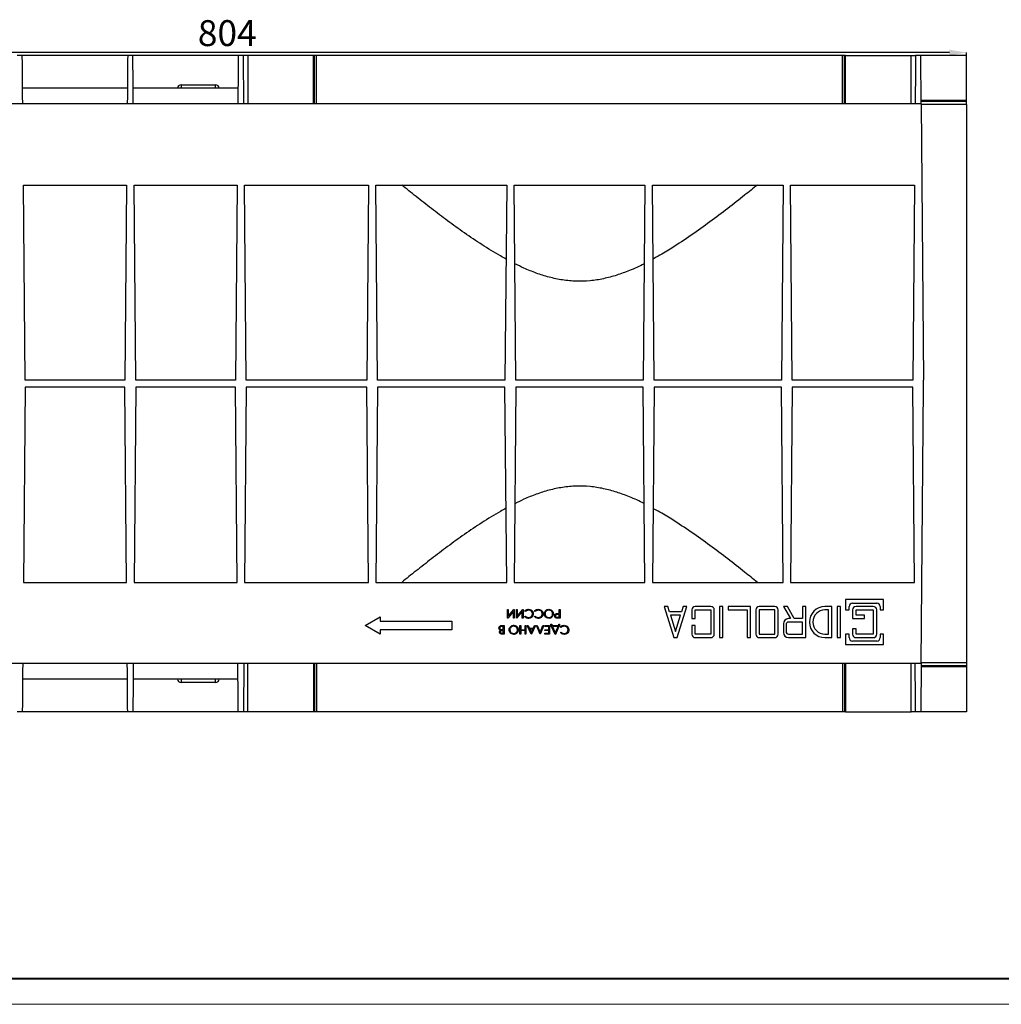
# Model space of a CAD drawing. Units: millimetres. Extents: x 28 to 697, y 36 to 554.
# Drawn here: x 227 to 416, y 36 to 226 of the extents above; entities that cross this region are included whole.
import ezdxf

# ---------------------------------------------------------------- set-up
doc = ezdxf.new("R2010")
doc.units = ezdxf.units.MM
doc.header["$PDSIZE"] = -1
doc.layers.add('FORMAT', color=7, linetype='Continuous')
doc.layers.add('ОСНОВНАЯ_НАДПИСЬ', color=7, linetype='Continuous')
doc.layers.add('OSN', color=5, linetype='Continuous', lineweight=40)
doc.styles.add('SLDTEXTSTYLE1', font='TXT', dxfattribs={"width": 0.7})
doc.dimstyles.new('SLDDIMSTYLE1', dxfattribs={"dimtxt": 5, "dimasz": 3.3, "dimexe": 0, "dimexo": 0.0625, "dimgap": 1.25, "dimtad": 1, "dimlfac": 3, "dimrnd": 1e-09, "dimzin": 12, "dimdsep": 46, "dimtxsty": 'SLDTEXTSTYLE1', "dimsah": 1, "dimcen": 0.09, "dimadec": 0, "dimazin": 3, "dimtfac": 1, "dimtofl": 0, "dimtmove": 0, "dimatfit": 3, "dimfxl": 1, "dimfrac": 2, "dimtolj": 1, "dimtzin": 12, "dimarcsym": 0})

# ---------------------------------------------------------------- blocks, each defined once
blk = doc.blocks.new('*D186')
at = {"layer": 'Defpoints', "color": 0, "transparency": 16777216}
for p in [(141.79, 219.37), (409.79, 209.37), (141.79, 182.14)]:
    blk.add_point(p, dxfattribs=at)
at = {"layer": 'FORMAT', "color": 0, "lineweight": -2, "transparency": 16777216}
for p, q in [((141.79, 182.2), (141.79, 219.37)), ((406.49, 219.37), (145.09, 219.37)), ((409.79, 209.43), (409.79, 219.37))]:
    blk.add_line(p, q, dxfattribs=at)
at = {"layer": 'FORMAT', "color": 0, "transparency": 16777216}
for points in [[(145.09, 219.92), (145.09, 218.82), (141.79, 219.37)], [(406.49, 219.92), (406.49, 218.82), (409.79, 219.37)]]:
    blk.add_solid(points, dxfattribs=at)
at = {"layer": 'FORMAT', "color": 0, "transparency": 16777216, "insert": (267.16, 225.62), "char_height": 5, "attachment_point": 2, "style": 'SLDTEXTSTYLE1'}
blk.add_mtext('\\A1;804', dxfattribs=at)

msp = doc.modelspace()

# ---------------------------------------------------------------- linework, layer by layer
at = {"color": 7, "linetype": 'Continuous', "lineweight": 30}
for p, q in [((227.6216, 218.8074), (226.6216, 218.8074)), ((247.955, 218.8074), (227.6216, 218.8074)), ((248.9549, 218.8074), (247.955, 218.8074)), ((269.2883, 218.8074), (248.9549, 218.8074)), ((270.2883, 218.8074), (269.2883, 218.8074)), ((271.1216, 218.8074), (270.2883, 218.8074)), ((271.1216, 218.8074), (271.1216, 209.4741)), ((283.7999, 218.8074), (271.1216, 218.8074)), ((283.7999, 209.4741), (283.7999, 218.8074)), ((283.9847, 218.8074), (283.7999, 218.8074)), ((283.9847, 209.4741), (283.9847, 218.8074)), ((284.3892, 218.8074), (283.9847, 218.8074)), ((284.3892, 209.4741), (284.3892, 218.8074)), ((385.8541, 218.8074), (284.3892, 218.8074)), ((385.8541, 209.4741), (385.8541, 218.8074)), ((386.2585, 218.8074), (385.8541, 218.8074)), ((386.2585, 209.4741), (386.2585, 218.8074)), ((386.4434, 218.8074), (386.2585, 218.8074)), ((386.4434, 209.4741), (386.4434, 218.8074)), ((386.4434, 218.8074), (399.1216, 218.8074)), ((399.1216, 209.4741), (399.1216, 218.8074)), ((399.1216, 218.8074), (399.955, 218.8074)), ((400.955, 218.8074), (399.955, 218.8074)), ((409.7883, 218.8074), (400.955, 218.8074)), ((409.7883, 210.1002), (409.7883, 218.8074)), ((258.2483, 213.1407), (264.9149, 213.1407)), ((258.2483, 213.1407), (258.2483, 212.4741)), ((264.9149, 212.4741), (264.9149, 213.1407)), ((247.8997, 212.4741), (227.6769, 212.4741)), ((269.233, 212.4741), (249.0102, 212.4741)), ((401.0364, 209.4741), (77.2068, 209.4741)), ((409.7883, 210.1002), (401.0309, 210.1002)), ((409.7883, 209.9042), (401.0326, 209.9042)), ((401.0364, 209.4741), (401.5018, 156.1407)), ((409.7883, 209.3698), (401.0373, 209.3698)), ((409.7883, 209.9042), (409.7883, 210.1002)), ((409.7883, 209.3698), (409.7883, 209.9042)), ((409.7883, 209.3698), (409.7883, 101.5784)), ((227.8398, 193.8074), (247.7368, 193.8074)), ((228.1685, 156.1407), (227.8398, 193.8074)), ((247.7368, 193.8074), (247.4081, 156.1407)), ((249.5018, 156.1407), (249.1731, 193.8074)), ((249.1731, 193.8074), (269.0701, 193.8074)), ((269.0701, 193.8074), (268.7414, 156.1407)), ((270.8352, 156.1407), (270.5065, 193.8074)), ((270.5065, 193.8074), (294.4034, 193.8074)), ((294.4034, 193.8074), (294.0747, 156.1407)), ((295.8398, 193.8074), (321.0701, 193.8074)), ((296.1685, 156.1407), (295.8398, 193.8074)), ((321.0701, 193.8074), (320.7414, 156.1407)), ((322.8352, 156.1407), (322.5065, 193.8074)), ((322.5065, 193.8074), (347.7368, 193.8074)), ((347.7368, 193.8074), (347.4081, 156.1407)), ((349.1731, 193.8074), (374.4035, 193.8074)), ((349.5018, 156.1407), (349.1731, 193.8074)), ((374.4035, 193.8074), (374.0747, 156.1407)), ((375.8398, 193.8074), (399.7368, 193.8074)), ((376.1685, 156.1407), (375.8398, 193.8074)), ((399.7368, 193.8074), (399.4081, 156.1407)), ((247.4081, 156.1407), (228.1685, 156.1407)), ((268.7414, 156.1407), (249.5018, 156.1407)), ((294.0747, 156.1407), (270.8352, 156.1407)), ((320.7414, 156.1407), (296.1685, 156.1407)), ((347.4081, 156.1407), (322.8352, 156.1407)), ((374.0747, 156.1407), (349.5018, 156.1407)), ((399.4081, 156.1407), (376.1685, 156.1407)), ((401.5018, 154.8074), (401.5018, 156.1407)), ((228.1685, 154.8074), (227.8398, 117.1407)), ((247.4081, 154.8074), (228.1685, 154.8074)), ((247.7368, 117.1407), (247.4081, 154.8074)), ((249.5018, 154.8074), (249.1731, 117.1407)), ((268.7414, 154.8074), (249.5018, 154.8074)), ((269.0701, 117.1407), (268.7414, 154.8074)), ((270.8352, 154.8074), (270.5065, 117.1407)), ((294.0747, 154.8074), (270.8352, 154.8074)), ((294.4034, 117.1407), (294.0747, 154.8074)), ((296.1685, 154.8074), (295.8398, 117.1407)), ((320.7414, 154.8074), (296.1685, 154.8074)), ((321.0701, 117.1407), (320.7414, 154.8074)), ((322.8352, 154.8074), (322.5065, 117.1407)), ((347.4081, 154.8074), (322.8352, 154.8074)), ((347.7368, 117.1407), (347.4081, 154.8074)), ((349.5018, 154.8074), (349.1731, 117.1407)), ((374.0747, 154.8074), (349.5018, 154.8074)), ((374.4035, 117.1407), (374.0747, 154.8074)), ((376.1685, 154.8074), (375.8398, 117.1407)), ((399.4081, 154.8074), (376.1685, 154.8074)), ((399.7368, 117.1407), (399.4081, 154.8074)), ((401.0364, 101.4741), (401.5018, 154.8074)), ((227.8398, 117.1407), (247.7368, 117.1407)), ((249.1731, 117.1407), (269.0701, 117.1407)), ((270.5065, 117.1407), (294.4034, 117.1407)), ((295.8398, 117.1407), (321.0701, 117.1407)), ((322.5065, 117.1407), (347.7368, 117.1407)), ((349.1731, 117.1407), (374.4035, 117.1407)), ((375.8398, 117.1407), (399.7368, 117.1407)), ((352.152, 112.4741), (351.4549, 112.4741)), ((351.4549, 112.4741), (353.2883, 106.4741)), ((352.4576, 111.4741), (352.152, 112.4741)), ((353.9549, 106.4741), (355.7883, 112.4741)), ((355.0912, 112.4741), (354.7856, 111.4741)), ((355.7883, 112.4741), (355.0912, 112.4741)), ((360.455, 112.4741), (357.455, 112.4741)), ((362.7883, 112.4741), (362.1216, 112.4741)), ((362.1216, 112.4741), (362.1216, 106.4741)), ((362.7883, 106.4741), (362.7883, 112.4741)), ((368.1216, 112.4741), (363.7883, 112.4741)), ((363.7883, 112.4741), (363.7883, 111.8074)), ((368.1216, 106.4741), (368.1216, 112.4741)), ((372.7883, 112.4741), (369.7883, 112.4741)), ((374.455, 112.4741), (375.7883, 110.1407)), ((375.2228, 112.4741), (374.455, 112.4741)), ((376.5561, 110.1407), (375.2228, 112.4741)), ((378.7883, 112.4741), (378.1216, 112.4741)), ((378.1216, 112.4741), (378.1216, 110.1407)), ((378.7883, 106.4741), (378.7883, 112.4741)), ((383.7883, 112.4741), (382.4549, 112.4741)), ((383.7883, 106.4741), (383.7883, 112.4741)), ((385.4549, 112.4741), (384.7883, 112.4741)), ((384.7883, 112.4741), (384.7883, 106.4741)), ((385.4549, 106.4741), (385.4549, 112.4741)), ((393.7883, 113.8074), (386.455, 113.8074)), ((386.455, 113.8074), (386.455, 111.8074)), ((387.1216, 111.8074), (387.1216, 112.4741)), ((387.7883, 113.1407), (392.455, 113.1407)), ((391.7883, 112.4741), (388.4549, 112.4741)), ((393.1216, 112.4741), (393.1216, 111.8074)), ((393.7883, 111.8074), (393.7883, 113.8074)), ((293.7883, 108.8074), (296.675, 110.4741)), ((296.675, 110.4741), (296.675, 109.6407)), ((321.2242, 111.8972), (321.3738, 111.8972)), ((321.2242, 110.2305), (321.2242, 111.8972)), ((321.2616, 110.2305), (321.2242, 110.2305)), ((322.3567, 111.5443), (321.2616, 110.2305)), ((321.3738, 110.5831), (322.4692, 111.8972)), ((321.3738, 111.8972), (321.3738, 110.5831)), ((322.3567, 110.2305), (322.3567, 111.5443)), ((322.5062, 110.2305), (322.3567, 110.2305)), ((322.4692, 111.8972), (322.5062, 111.8972)), ((322.5062, 111.8972), (322.5062, 110.2305)), ((322.9336, 111.8972), (323.0832, 111.8972)), ((322.9336, 110.2305), (322.9336, 111.8972)), ((322.971, 110.2305), (322.9336, 110.2305)), ((324.0661, 111.5443), (322.971, 110.2305)), ((323.0832, 110.5831), (324.1786, 111.8972)), ((323.0832, 111.8972), (323.0832, 110.5831)), ((324.0661, 110.2305), (324.0661, 111.5443)), ((324.2156, 110.2305), (324.0661, 110.2305)), ((324.1786, 111.8972), (324.2156, 111.8972)), ((324.2156, 111.8972), (324.2156, 110.2305)), ((324.6884, 111.4912), (324.5575, 111.5903)), ((324.5575, 110.5363), (324.6884, 110.6365)), ((326.5687, 111.4912), (326.4379, 111.5903)), ((326.4379, 110.5363), (326.5687, 110.6365)), ((330.898, 110.4014), (331.2028, 110.4014)), ((331.2028, 110.957), (330.911, 110.9607)), ((331.3524, 110.2305), (331.0255, 110.2305)), ((331.0836, 111.1279), (331.2028, 111.1279)), ((331.2028, 111.8972), (331.3524, 111.8972)), ((331.2028, 111.1279), (331.2028, 111.8972)), ((331.2028, 110.4014), (331.2028, 110.957)), ((331.3524, 111.8972), (331.3524, 110.2305)), ((354.7856, 111.4741), (352.4576, 111.4741)), ((354.5819, 110.8074), (352.6613, 110.8074)), ((352.6613, 110.8074), (353.6216, 107.6646)), ((353.6216, 107.6646), (354.5819, 110.8074)), ((356.7883, 111.8074), (356.7883, 110.1407)), ((357.455, 110.1407), (357.455, 111.8074)), ((357.455, 111.8074), (360.455, 111.8074)), ((360.455, 111.8074), (360.455, 107.1407)), ((361.1216, 107.1407), (361.1216, 111.8074)), ((363.7883, 111.8074), (367.455, 111.8074)), ((367.455, 111.8074), (367.455, 106.4741)), ((369.1216, 111.8074), (369.1216, 107.1407)), ((372.7883, 111.8074), (369.7883, 111.8074)), ((369.7883, 111.8074), (369.7883, 107.1407)), ((372.7883, 107.1407), (372.7883, 111.8074)), ((373.455, 107.1407), (373.455, 111.8074)), ((383.1216, 111.8074), (382.4549, 111.8074)), ((383.1216, 107.1407), (383.1216, 111.8074)), ((386.455, 111.8074), (387.1216, 111.8074)), ((387.7883, 111.8074), (387.7883, 110.1407)), ((388.4549, 110.8074), (388.4549, 111.8074)), ((388.4549, 111.8074), (391.7883, 111.8074)), ((390.1216, 110.8074), (388.4549, 110.8074)), ((390.1216, 110.1407), (390.1216, 110.8074)), ((391.7883, 111.8074), (391.7883, 107.1407)), ((392.455, 107.1407), (392.455, 111.8074)), ((393.1216, 111.8074), (393.7883, 111.8074)), ((296.675, 107.1407), (293.7883, 108.8074)), ((296.675, 109.6407), (310.455, 109.6407)), ((310.455, 109.6407), (310.455, 107.9741)), ((320.1004, 108.8074), (320.5511, 108.8074)), ((320.4015, 108.6365), (320.1885, 108.6365)), ((320.4015, 108.0168), (320.4015, 108.6365)), ((320.5511, 108.8074), (320.5511, 107.1407)), ((323.628, 108.8074), (323.7776, 108.8074)), ((323.628, 107.1407), (323.628, 108.8074)), ((323.7776, 108.8074), (323.7776, 107.9954)), ((324.6323, 108.8074), (324.7819, 108.8074)), ((324.6323, 107.9954), (324.6323, 108.8074)), ((324.7819, 108.8074), (324.7819, 107.1407)), ((325.0383, 108.8074), (325.2009, 108.8074)), ((325.8075, 107.1407), (325.0383, 108.8074)), ((325.2009, 108.8074), (325.4473, 108.2732)), ((326.6195, 108.8074), (325.8289, 107.1407)), ((326.2028, 108.2732), (326.4562, 108.8074)), ((326.4562, 108.8074), (326.6195, 108.8074)), ((326.7904, 108.8074), (326.9507, 108.8074)), ((327.4956, 107.1407), (326.7904, 108.8074)), ((326.9507, 108.8074), (327.5062, 107.494)), ((327.5062, 107.494), (328.0618, 108.8074)), ((328.2221, 108.8074), (327.5169, 107.1407)), ((328.0618, 108.8074), (328.2221, 108.8074)), ((328.4144, 108.8074), (329.3545, 108.8074)), ((328.4144, 108.6365), (328.4144, 108.8074)), ((329.205, 108.6365), (328.4144, 108.6365)), ((329.205, 107.9954), (329.205, 108.6365)), ((329.3545, 108.8074), (329.3545, 107.1407)), ((329.6109, 109.0638), (329.7605, 109.0638)), ((329.6109, 108.6365), (329.6109, 109.0638)), ((329.7285, 108.6365), (329.6109, 108.6365)), ((330.4172, 107.098), (329.7285, 108.6365)), ((329.7605, 109.0638), (329.7605, 108.8074)), ((329.7605, 108.8074), (331.1067, 108.8074)), ((329.89, 108.6365), (330.4443, 107.3988)), ((330.9781, 108.6365), (329.89, 108.6365)), ((330.4443, 107.3988), (330.9781, 108.6365)), ((331.1387, 108.6365), (330.4747, 107.098)), ((331.1067, 109.0638), (331.2562, 109.0638)), ((331.1067, 108.8074), (331.1067, 109.0638)), ((331.2562, 108.6365), (331.1387, 108.6365)), ((331.2562, 109.0638), (331.2562, 108.6365)), ((331.558, 108.4014), (331.4272, 108.5006)), ((356.7883, 110.1407), (357.455, 110.1407)), ((357.455, 108.8074), (356.7883, 108.8074)), ((356.7883, 108.8074), (356.7883, 107.1407)), ((357.455, 107.1407), (357.455, 108.8074)), ((374.455, 109.1407), (374.455, 107.4741)), ((374.955, 108.9741), (374.955, 107.6407)), ((375.7883, 110.1407), (375.455, 110.1407)), ((378.1216, 109.4741), (375.455, 109.4741)), ((378.1216, 110.1407), (376.5561, 110.1407)), ((378.1216, 107.1407), (378.1216, 109.4741)), ((387.7883, 110.1407), (390.1216, 110.1407)), ((296.675, 107.9741), (296.675, 107.1407)), ((310.455, 107.9741), (296.675, 107.9741)), ((320.1986, 107.3117), (320.4015, 107.3117)), ((320.5511, 107.1407), (320.2259, 107.1407)), ((320.4015, 107.8459), (320.301, 107.8459)), ((320.3024, 108.0168), (320.4015, 108.0168)), ((320.4015, 107.3117), (320.4015, 107.8459)), ((323.7776, 107.1407), (323.628, 107.1407)), ((323.7776, 107.9954), (324.6323, 107.9954)), ((323.7776, 107.8245), (323.7776, 107.1407)), ((324.6323, 107.8245), (323.7776, 107.8245)), ((324.6323, 107.1407), (324.6323, 107.8245)), ((324.7819, 107.1407), (324.6323, 107.1407)), ((325.4473, 108.2732), (326.2028, 108.2732)), ((325.5261, 108.1023), (325.8199, 107.4656)), ((326.1217, 108.1023), (325.5261, 108.1023)), ((325.8289, 107.1407), (325.8075, 107.1407)), ((325.8199, 107.4656), (326.1217, 108.1023)), ((327.5169, 107.1407), (327.4956, 107.1407)), ((328.4144, 107.9954), (329.205, 107.9954)), ((328.4144, 107.8245), (328.4144, 107.9954)), ((329.205, 107.8245), (328.4144, 107.8245)), ((328.4144, 107.3117), (329.205, 107.3117)), ((328.4144, 107.1407), (328.4144, 107.3117)), ((329.3545, 107.1407), (328.4144, 107.1407)), ((329.205, 107.3117), (329.205, 107.8245)), ((330.4747, 107.098), (330.4172, 107.098)), ((331.4272, 107.4466), (331.558, 107.5467)), ((353.2883, 106.4741), (353.9549, 106.4741)), ((360.455, 107.1407), (357.455, 107.1407)), ((357.455, 106.4741), (360.455, 106.4741)), ((362.1216, 106.4741), (362.7883, 106.4741)), ((367.455, 106.4741), (368.1216, 106.4741)), ((369.7883, 107.1407), (372.7883, 107.1407)), ((369.7883, 106.4741), (372.7883, 106.4741)), ((375.455, 107.1407), (378.1216, 107.1407)), ((375.455, 106.4741), (378.7883, 106.4741)), ((382.4549, 107.1407), (383.1216, 107.1407)), ((382.4549, 106.4741), (383.7883, 106.4741)), ((384.7883, 106.4741), (385.4549, 106.4741)), ((386.455, 107.1407), (386.455, 105.1407)), ((387.1216, 107.1407), (386.455, 107.1407)), ((387.1216, 106.4741), (387.1216, 107.1407)), ((388.4549, 108.1407), (387.7883, 108.1407)), ((387.7883, 108.1407), (387.7883, 107.1407)), ((388.4549, 107.1407), (388.4549, 108.1407)), ((391.7883, 107.1407), (388.4549, 107.1407)), ((388.4549, 106.4741), (391.7883, 106.4741)), ((393.7883, 107.1407), (393.1216, 107.1407)), ((393.1216, 107.1407), (393.1216, 106.4741)), ((393.7883, 105.1407), (393.7883, 107.1407)), ((386.455, 105.1407), (393.7883, 105.1407)), ((392.455, 105.8074), (387.7883, 105.8074)), ((401.0364, 101.4741), (77.2068, 101.4741)), ((271.1216, 92.1407), (271.1216, 101.4741)), ((283.7999, 101.4741), (283.7999, 92.1407)), ((283.9847, 101.4741), (283.9847, 92.1407)), ((284.3892, 101.4741), (284.3892, 92.1407)), ((385.8541, 101.4741), (385.8541, 92.1407)), ((386.2585, 101.4741), (386.2585, 92.1407)), ((386.4434, 101.4741), (386.4434, 92.1407)), ((399.1216, 92.1407), (399.1216, 101.4741)), ((409.7883, 100.848), (401.0309, 100.848)), ((409.7883, 101.0439), (401.0326, 101.0439)), ((409.7883, 101.5784), (401.0373, 101.5784)), ((409.7883, 101.5784), (409.7883, 101.0439)), ((409.7883, 101.0439), (409.7883, 100.848)), ((409.7883, 100.848), (409.7883, 92.1407)), ((247.8997, 98.4741), (227.6769, 98.4741)), ((269.233, 98.4741), (249.0102, 98.4741)), ((258.2483, 98.4741), (258.2483, 97.8074)), ((264.9149, 97.8074), (258.2483, 97.8074)), ((264.9149, 97.8074), (264.9149, 98.4741)), ((227.6216, 92.1407), (226.6216, 92.1407)), ((247.955, 92.1407), (227.6216, 92.1407)), ((248.9549, 92.1407), (247.955, 92.1407)), ((269.2883, 92.1407), (248.9549, 92.1407)), ((270.2883, 92.1407), (269.2883, 92.1407)), ((271.1216, 92.1407), (270.2883, 92.1407)), ((283.7999, 92.1407), (271.1216, 92.1407)), ((283.9847, 92.1407), (283.7999, 92.1407)), ((284.3892, 92.1407), (283.9847, 92.1407)), ((385.8541, 92.1407), (284.3892, 92.1407)), ((386.2585, 92.1407), (385.8541, 92.1407)), ((386.4434, 92.1407), (386.2585, 92.1407)), ((386.4434, 92.1407), (399.1216, 92.1407)), ((399.955, 92.1407), (399.1216, 92.1407)), ((400.955, 92.1407), (399.955, 92.1407)), ((409.7883, 92.1407), (400.955, 92.1407))]:
    msp.add_line(p, q, dxfattribs=at)
at = {"color": 7, "linetype": 'Continuous', "lineweight": 30, "flags": 128}
for points in [[(227.7031, 209.4741), (227.6904, 210.9292), (227.6787, 212.2695), (227.668, 213.4919), (227.6584, 214.5934), (227.6499, 215.5715), (227.6424, 216.424), (227.6361, 217.1487), (227.6309, 217.7439), (227.6268, 218.2084), (227.6239, 218.5409), (227.6222, 218.7407), (227.6216, 218.8074)], [(247.955, 218.8074), (247.9544, 218.7407), (247.9526, 218.5409), (247.9497, 218.2084), (247.9457, 217.7439), (247.9405, 217.1487), (247.9342, 216.424), (247.9267, 215.5715), (247.9182, 214.5934), (247.9086, 213.4919), (247.8979, 212.2695), (247.8862, 210.9292), (247.8735, 209.4741)], [(249.0364, 209.4741), (249.0237, 210.9292), (249.012, 212.2695), (249.0013, 213.4919), (248.9917, 214.5934), (248.9832, 215.5715), (248.9757, 216.424), (248.9694, 217.1487), (248.9642, 217.7439), (248.9602, 218.2084), (248.9573, 218.5409), (248.9555, 218.7407), (248.9549, 218.8074)], [(269.2883, 218.8074), (269.2877, 218.7407), (269.286, 218.5409), (269.2831, 218.2084), (269.279, 217.7439), (269.2738, 217.1487), (269.2675, 216.424), (269.26, 215.5715), (269.2515, 214.5934), (269.2419, 213.4919), (269.2312, 212.2695), (269.2195, 210.9292), (269.2068, 209.4741)], [(270.3697, 209.4741), (270.357, 210.9292), (270.3453, 212.2695), (270.3347, 213.4919), (270.3251, 214.5934), (270.3165, 215.5715), (270.3091, 216.424), (270.3028, 217.1487), (270.2976, 217.7439), (270.2935, 218.2084), (270.2906, 218.5409), (270.2889, 218.7407), (270.2883, 218.8074)], [(399.955, 218.8074), (399.9544, 218.7407), (399.9526, 218.5409), (399.9497, 218.2084), (399.9457, 217.7439), (399.9405, 217.1487), (399.9341, 216.424), (399.9267, 215.5715), (399.9182, 214.5934), (399.9086, 213.4919), (399.8979, 212.2695), (399.8862, 210.9292), (399.8735, 209.4741)], [(401.0364, 209.4741), (401.0237, 210.9292), (401.012, 212.2695), (401.0013, 213.4919), (400.9917, 214.5934), (400.9832, 215.5715), (400.9757, 216.424), (400.9694, 217.1487), (400.9642, 217.7439), (400.9602, 218.2084), (400.9573, 218.5409), (400.9556, 218.7407), (400.955, 218.8074)], [(227.7031, 101.4741), (227.6904, 100.019), (227.6787, 98.6787), (227.668, 97.4563), (227.6584, 96.3548), (227.6499, 95.3766), (227.6424, 94.5242), (227.6361, 93.7995), (227.6309, 93.2042), (227.6268, 92.7398), (227.6239, 92.4072), (227.6222, 92.2074), (227.6216, 92.1407)], [(247.955, 92.1407), (247.9544, 92.2074), (247.9526, 92.4072), (247.9497, 92.7398), (247.9457, 93.2042), (247.9405, 93.7995), (247.9342, 94.5242), (247.9267, 95.3766), (247.9182, 96.3548), (247.9086, 97.4563), (247.8979, 98.6787), (247.8862, 100.019), (247.8735, 101.4741)], [(249.0364, 101.4741), (249.0237, 100.019), (249.012, 98.6787), (249.0013, 97.4563), (248.9917, 96.3548), (248.9832, 95.3766), (248.9757, 94.5242), (248.9694, 93.7995), (248.9642, 93.2042), (248.9602, 92.7398), (248.9573, 92.4072), (248.9555, 92.2074), (248.9549, 92.1407)], [(269.2883, 92.1407), (269.2877, 92.2074), (269.286, 92.4072), (269.2831, 92.7398), (269.279, 93.2042), (269.2738, 93.7995), (269.2675, 94.5242), (269.26, 95.3766), (269.2515, 96.3548), (269.2419, 97.4563), (269.2312, 98.6787), (269.2195, 100.019), (269.2068, 101.4741)], [(270.3697, 101.4741), (270.357, 100.019), (270.3453, 98.6787), (270.3347, 97.4563), (270.3251, 96.3548), (270.3165, 95.3766), (270.3091, 94.5242), (270.3028, 93.7995), (270.2976, 93.2042), (270.2935, 92.7398), (270.2906, 92.4072), (270.2889, 92.2074), (270.2883, 92.1407)], [(399.955, 92.1407), (399.9544, 92.2074), (399.9526, 92.4072), (399.9497, 92.7398), (399.9457, 93.2042), (399.9405, 93.7995), (399.9341, 94.5242), (399.9267, 95.3766), (399.9182, 96.3548), (399.9086, 97.4563), (399.8979, 98.6787), (399.8862, 100.019), (399.8735, 101.4741)], [(401.0364, 101.4741), (401.0237, 100.019), (401.012, 98.6787), (401.0013, 97.4563), (400.9917, 96.3548), (400.9832, 95.3766), (400.9757, 94.5242), (400.9694, 93.7995), (400.9642, 93.2042), (400.9602, 92.7398), (400.9573, 92.4072), (400.9556, 92.2074), (400.955, 92.1407)]]:
    msp.add_lwpolyline(points, dxfattribs=at)
at = {"color": 7, "linetype": 'Continuous', "lineweight": 30}
for centre, radius, start, end in [((258.2483, 212.4741), 0.6667, 90, 180), ((264.915, 212.4741), 0.6667, 0, 90), ((357.455, 111.8074), 0.6667, 90, 180), ((360.455, 111.8074), 0.6667, 0, 90), ((369.7883, 111.8074), 0.6667, 90, 180), ((372.7883, 111.8074), 0.6667, 0, 90), ((382.455, 109.4741), 3, 90, 270), ((387.7883, 112.4741), 0.6667, 90, 180), ((388.455, 111.8074), 0.6667, 90, 180), ((391.7883, 111.8074), 0.6667, 0, 90), ((392.455, 112.4741), 0.6667, 0, 90), ((382.455, 109.4741), 2.3333, 90, 270), ((375.455, 109.1407), 1, 90, 180), ((375.455, 108.9741), 0.5, 90, 180), ((357.455, 107.1407), 0.6667, 180, 270), ((360.455, 107.1407), 0.6667, 270, 0), ((369.7883, 107.1407), 0.6667, 180, 270), ((372.7883, 107.1407), 0.6667, 270, 0), ((375.455, 107.4741), 1, 180, 270), ((375.455, 107.6407), 0.5, 180, 270), ((387.7883, 106.4741), 0.6667, 180, 270), ((388.455, 107.1407), 0.6667, 180, 270), ((391.7883, 107.1407), 0.6667, 270, 0), ((392.455, 106.4741), 0.6667, 270, 0), ((258.2483, 98.4741), 0.6667, 180, 270), ((264.915, 98.4741), 0.6667, 270, 0)]:
    msp.add_arc(centre, radius, start, end, dxfattribs=at)
for points, knots in [([(320.9454, 179.5209), (320.5807, 179.7186), (318.9827, 180.5845), (316.2843, 182.2665), (312.8884, 184.5453), (309.647, 186.8999), (306.5505, 189.2649), (303.5865, 191.5908), (301.7314, 193.0723), (300.8109, 193.8074)], [0, 0, 0, 0, 0.046992937, 0.205873522, 0.365232321, 0.524846172, 0.684364962, 0.843380668, 1, 1, 1, 1]), ([(369.4307, 193.8074), (368.618, 193.1535), (366.7823, 191.6767), (363.7311, 189.273), (360.308, 186.6817), (356.7168, 184.1105), (353.3603, 181.9065), (350.8824, 180.366), (349.6339, 179.7041), (349.2978, 179.5259)], [0, 0, 0, 0, 0.13932103, 0.3146454, 0.49018451, 0.6655034, 0.84020556, 0.9569787, 1, 1, 1, 1]), ([(347.6042, 178.6149), (347.5945, 178.6097), (346.6782, 178.1161), (344.9125, 177.3486), (342.3032, 176.3713), (339.7668, 175.689), (337.1544, 175.2674), (334.4914, 175.1909), (331.8318, 175.4388), (329.2425, 175.9822), (326.7588, 176.7835), (324.5584, 177.6717), (323.2175, 178.3402), (322.6389, 178.6287)], [0, 0, 0, 0, 0.00128691, 0.12215298, 0.22228079, 0.32259719, 0.42250465, 0.52350882, 0.62500475, 0.72613698, 0.82519497, 0.92458126, 1, 1, 1, 1]), ([(347.6042, 132.3332), (347.5945, 132.3384), (346.6782, 132.832), (344.9125, 133.5995), (342.3032, 134.5768), (339.7668, 135.2592), (337.1544, 135.6808), (334.4914, 135.7573), (331.8318, 135.5093), (329.2425, 134.9659), (326.7588, 134.1647), (324.5584, 133.2765), (323.2175, 132.6079), (322.6389, 132.3195)], [0, 0, 0, 0, 0.00128691, 0.12215298, 0.22228079, 0.32259719, 0.42250465, 0.52350882, 0.62500475, 0.72613698, 0.82519497, 0.92458126, 1, 1, 1, 1]), ([(320.9454, 131.4273), (320.5807, 131.2296), (318.9827, 130.3636), (316.2843, 128.6817), (312.8884, 126.4028), (309.647, 124.0483), (306.5505, 121.6833), (303.5865, 119.3573), (301.7314, 117.8759), (300.8109, 117.1407)], [0, 0, 0, 0, 0.046992937, 0.205873522, 0.365232321, 0.524846172, 0.684364962, 0.843380668, 1, 1, 1, 1]), ([(369.4307, 117.1407), (368.618, 117.7947), (366.7823, 119.2715), (363.7311, 121.6751), (360.308, 124.2664), (356.7168, 126.8377), (353.3603, 129.0417), (350.8824, 130.5822), (349.6339, 131.244), (349.2978, 131.4222)], [0, 0, 0, 0, 0.13932103, 0.3146454, 0.49018451, 0.6655034, 0.84020556, 0.9569787, 1, 1, 1, 1]), ([(324.5575, 111.5903), (324.5681, 111.6039), (324.5891, 111.631), (324.6231, 111.6693), (324.659, 111.7052), (324.6968, 111.7386), (324.7366, 111.7698), (324.7783, 111.7984), (324.8219, 111.8249), (324.8672, 111.8489), (324.9144, 111.8703), (324.963, 111.889), (325.0131, 111.9047), (325.0643, 111.9179), (325.1171, 111.9273), (325.171, 111.9348), (325.2264, 111.9392), (325.2637, 111.9397), (325.2827, 111.9399)], [0, 0, 0, 0, 0.061680043, 0.123064642, 0.183492267, 0.243749436, 0.304060834, 0.36465054, 0.425397956, 0.486848765, 0.548683737, 0.611128201, 0.673519014, 0.73695791, 0.800713999, 0.865999987, 0.932094358, 0.999988503, 0.999988503, 0.999988503, 0.999988503]), ([(325.2847, 110.1878), (325.2655, 110.188), (325.2276, 110.1884), (325.1716, 110.1929), (325.117, 110.2003), (325.0637, 110.2103), (325.0117, 110.2229), (324.9611, 110.2385), (324.9122, 110.2575), (324.8646, 110.2786), (324.8189, 110.3028), (324.7751, 110.329), (324.7336, 110.3579), (324.6941, 110.389), (324.6567, 110.4225), (324.6211, 110.4578), (324.5881, 110.496), (324.5677, 110.5228), (324.5575, 110.5363)], [0.000007323, 0.000007323, 0.000007323, 0.000007323, 0.068535423, 0.135658967, 0.20117943, 0.265635283, 0.329595613, 0.392593515, 0.454884677, 0.517294186, 0.578946473, 0.63988553, 0.699998728, 0.75984869, 0.819660195, 0.879376112, 0.939522297, 1, 1, 1, 1]), ([(325.2837, 111.7689), (325.1548, 111.7532), (324.9242, 111.7251), (324.7606, 111.5628), (324.6884, 111.4912)], [0, 0, 0, 0, 0.55877508, 1, 1, 1, 1]), ([(324.6884, 110.6365), (324.7849, 110.5466), (324.9576, 110.3857), (325.191, 110.367), (325.294, 110.3587)], [0, 0, 0, 0, 0.55837988, 1, 1, 1, 1]), ([(325.2827, 111.9399), (325.4301, 111.9274), (325.6934, 111.9051), (325.8855, 111.7269), (325.9701, 111.6484)], [0, 0, 0, 0, 0.55980221, 1, 1, 1, 1]), ([(326.0319, 111.0655), (326.0313, 111.0901), (326.0301, 111.1385), (326.0196, 111.2093), (326.0036, 111.2773), (325.9799, 111.3419), (325.9501, 111.4036), (325.913, 111.4617), (325.8698, 111.5172), (325.8202, 111.5685), (325.7657, 111.6154), (325.7073, 111.6568), (325.645, 111.6912), (325.5796, 111.7198), (325.5105, 111.7419), (325.4379, 111.7574), (325.362, 111.7675), (325.3101, 111.7685), (325.2837, 111.769)], [0, 0, 0, 0, 0.06432247, 0.12628863, 0.1867243, 0.24641682, 0.30558373, 0.36543677, 0.42633299, 0.48884586, 0.55173019, 0.61392309, 0.67548754, 0.73733695, 0.80023137, 0.86450388, 0.93104154, 1, 1, 1, 1]), ([(326.1814, 111.0541), (326.1663, 110.9235), (326.136, 110.6621), (325.8892, 110.3761), (325.5925, 110.2105), (325.3873, 110.1954), (325.2847, 110.1878)], [0, 0, 0, 0, 0.2795044, 0.55909109, 0.77938278, 1, 1, 1, 1]), ([(325.294, 110.3587), (325.3107, 110.3589), (325.344, 110.3593), (325.3934, 110.3643), (325.4419, 110.3715), (325.4894, 110.3818), (325.5358, 110.3954), (325.5815, 110.4112), (325.6259, 110.4309), (325.6695, 110.4527), (325.7113, 110.4772), (325.7509, 110.5041), (325.788, 110.5328), (325.8228, 110.5635), (325.8549, 110.5964), (325.8847, 110.6312), (325.9122, 110.668), (325.9372, 110.7067), (325.9596, 110.747), (325.979, 110.7889), (325.9954, 110.832), (326.0087, 110.8765), (326.0191, 110.922), (326.0263, 110.9687), (326.0313, 111.0166), (326.0317, 111.0491), (326.0319, 111.0655)], [0.000003073, 0.000003073, 0.000003073, 0.000003073, 0.043956671, 0.087505382, 0.130467856, 0.173045098, 0.215416262, 0.257664718, 0.30016934, 0.343139803, 0.385945193, 0.427707431, 0.468841302, 0.509516782, 0.549704096, 0.589802695, 0.62999428, 0.670459298, 0.71097624, 0.751343588, 0.791767231, 0.832452203, 0.873313967, 0.91453953, 0.956921832, 1, 1, 1, 1]), ([(325.9701, 111.6484), (325.987, 111.6277), (326.0205, 111.5865), (326.0635, 111.5197), (326.1001, 111.45), (326.13, 111.377), (326.153, 111.3008), (326.1692, 111.2213), (326.1796, 111.1388), (326.1808, 111.0827), (326.1814, 111.0541)], [0, 0, 0, 0, 0.12432649, 0.24715199, 0.36877374, 0.49024653, 0.61362006, 0.73896183, 0.86731274, 1, 1, 1, 1]), ([(326.4379, 111.5903), (326.4893, 111.6491), (326.5921, 111.7667), (326.8392, 111.9084), (327.0403, 111.9279), (327.163, 111.9399)], [0, 0, 0, 0, 0.28038443, 0.56080719, 1, 1, 1, 1]), ([(327.165, 110.1878), (327.0049, 110.2052), (326.7187, 110.2365), (326.5237, 110.4446), (326.4379, 110.5363)], [0, 0, 0, 0, 0.55951491, 1, 1, 1, 1]), ([(327.164, 111.7689), (327.0352, 111.7532), (326.8045, 111.7251), (326.6409, 111.5628), (326.5687, 111.4912)], [0, 0, 0, 0, 0.55877508, 1, 1, 1, 1]), ([(326.5687, 110.6365), (326.6652, 110.5466), (326.838, 110.3857), (327.0713, 110.367), (327.1744, 110.3587)], [0, 0, 0, 0, 0.55837988, 1, 1, 1, 1]), ([(327.163, 111.9399), (327.3104, 111.9274), (327.5738, 111.9051), (327.7659, 111.7269), (327.8505, 111.6484)], [0, 0, 0, 0, 0.55980221, 1, 1, 1, 1]), ([(327.9122, 111.0655), (327.8996, 111.1733), (327.8742, 111.389), (327.6653, 111.6213), (327.4177, 111.7512), (327.2486, 111.763), (327.164, 111.7689)], [0, 0, 0, 0, 0.27943107, 0.55892762, 0.77928978, 1, 1, 1, 1]), ([(328.0618, 111.0541), (328.061, 111.0242), (328.0596, 110.9652), (328.0473, 110.8786), (328.0272, 110.7958), (327.9995, 110.7164), (327.9631, 110.6409), (327.9189, 110.5689), (327.8666, 110.5006), (327.8069, 110.4368), (327.7414, 110.3784), (327.6712, 110.3271), (327.5966, 110.2844), (327.5182, 110.2487), (327.4356, 110.2212), (327.3489, 110.202), (327.2583, 110.19), (327.1964, 110.1885), (327.165, 110.1878)], [0, 0, 0, 0, 0.06455634, 0.12701056, 0.18795041, 0.24792814, 0.30776387, 0.36824929, 0.42948319, 0.4927553, 0.55626815, 0.61822571, 0.67966297, 0.7412516, 0.80341986, 0.86681858, 0.93232989, 1, 1, 1, 1]), ([(327.1744, 110.3587), (327.2808, 110.3708), (327.4937, 110.3951), (327.7414, 110.5764), (327.8897, 110.8139), (327.9047, 110.9816), (327.9122, 111.0655)], [0, 0, 0, 0, 0.27985549, 0.55949447, 0.77966184, 1, 1, 1, 1]), ([(327.8505, 111.6484), (327.8673, 111.6277), (327.9009, 111.5865), (327.9438, 111.5197), (327.9804, 111.45), (328.0104, 111.377), (328.0334, 111.3008), (328.0495, 111.2213), (328.06, 111.1388), (328.0612, 111.0827), (328.0618, 111.0541)], [0, 0, 0, 0, 0.12432649, 0.24715199, 0.36877374, 0.49024653, 0.61362006, 0.73896183, 0.86731274, 1, 1, 1, 1]), ([(328.3182, 111.0632), (328.3329, 111.1924), (328.3623, 111.4511), (328.5995, 111.7379), (328.8869, 111.9137), (329.09, 111.9312), (329.1916, 111.9399)], [0, 0, 0, 0, 0.27962776, 0.5593411, 0.77957518, 1, 1, 1, 1]), ([(329.205, 110.1878), (329.0744, 110.2015), (328.8134, 110.2291), (328.5205, 110.4648), (328.3441, 110.7558), (328.3268, 110.9607), (328.3182, 111.0632)], [0, 0, 0, 0, 0.27972633, 0.55933273, 0.77957936, 1, 1, 1, 1]), ([(329.1976, 111.7689), (329.0918, 111.7568), (328.8803, 111.7324), (328.6353, 111.5499), (328.4907, 111.3127), (328.4754, 111.1461), (328.4678, 111.0628)], [0, 0, 0, 0, 0.27980707, 0.55935645, 0.77963474, 1, 1, 1, 1]), ([(328.4678, 111.0628), (328.4806, 110.957), (328.5061, 110.7453), (328.7091, 110.5161), (328.949, 110.3826), (329.1147, 110.3667), (329.1976, 110.3587)], [0, 0, 0, 0, 0.27946699, 0.55885422, 0.77947518, 1, 1, 1, 1]), ([(329.1916, 111.9399), (329.3208, 111.9256), (329.5791, 111.8971), (329.866, 111.6611), (330.0435, 111.3753), (330.0614, 111.1726), (330.0703, 111.0712)], [0, 0, 0, 0, 0.27967021, 0.55936678, 0.77963533, 1, 1, 1, 1]), ([(329.9208, 111.0705), (329.9081, 111.1756), (329.8826, 111.3858), (329.681, 111.6121), (329.445, 111.7489), (329.2801, 111.7623), (329.1976, 111.7689)], [0, 0, 0, 0, 0.27940029, 0.55907364, 0.77945649, 1, 1, 1, 1]), ([(329.1976, 110.3587), (329.3029, 110.3722), (329.5134, 110.3993), (329.754, 110.5852), (329.8982, 110.8214), (329.9132, 110.9875), (329.9208, 111.0705)], [0, 0, 0, 0, 0.27964616, 0.55934611, 0.77963109, 1, 1, 1, 1]), ([(330.0703, 111.0712), (330.0549, 110.9426), (330.0241, 110.6855), (329.7958, 110.3928), (329.5081, 110.218), (329.306, 110.1978), (329.205, 110.1878)], [0, 0, 0, 0, 0.27973741, 0.55932704, 0.77968528, 1, 1, 1, 1]), ([(330.3268, 110.6775), (330.3307, 110.7325), (330.3386, 110.8423), (330.4222, 110.976), (330.5357, 111.0623), (330.6181, 111.0878), (330.6593, 111.1005)], [0, 0, 0, 0, 0.28009626, 0.559323924, 0.779435752, 1, 1, 1, 1]), ([(330.6459, 110.2555), (330.5953, 110.2739), (330.4942, 110.3105), (330.3887, 110.4227), (330.3343, 110.5512), (330.3293, 110.6354), (330.3268, 110.6775)], [0, 0, 0, 0, 0.27973986, 0.5593572, 0.779493, 1, 1, 1, 1]), ([(330.911, 110.9607), (330.8968, 110.9607), (330.8693, 110.9607), (330.8294, 110.9588), (330.7926, 110.9567), (330.7586, 110.9533), (330.7277, 110.9491), (330.6998, 110.9436), (330.6747, 110.9379), (330.6457, 110.9281), (330.6133, 110.9133), (330.5781, 110.8913), (330.548, 110.8634), (330.5222, 110.8318), (330.5018, 110.7966), (330.4871, 110.759), (330.478, 110.7192), (330.4769, 110.6921), (330.4763, 110.6782)], [0, 0, 0, 0, 0.07253135, 0.14002028, 0.20304159, 0.26055144, 0.31376075, 0.36165724, 0.40536158, 0.44478236, 0.51704763, 0.58636481, 0.65535467, 0.72464638, 0.7934545, 0.86163918, 0.92955257, 1, 1, 1, 1]), ([(330.4763, 110.6782), (330.4838, 110.6303), (330.4951, 110.5583), (330.5565, 110.4831), (330.6744, 110.3989), (330.7987, 110.4003), (330.898, 110.4014)], [0, 0, 0, 0, 0.24904535, 0.37478017, 0.50048139, 1, 1, 1, 1]), ([(331.0255, 110.2305), (331.0031, 110.2305), (330.96, 110.2306), (330.8982, 110.232), (330.8421, 110.2339), (330.7918, 110.2366), (330.7471, 110.2397), (330.7083, 110.2441), (330.675, 110.2487), (330.655, 110.2534), (330.6459, 110.2555)], [0, 0, 0, 0, 0.176955752, 0.33905508, 0.486318225, 0.618780923, 0.735618828, 0.838742477, 0.926457068, 0.999977551, 0.999977551, 0.999977551, 0.999977551]), ([(330.6593, 111.1005), (330.7382, 111.1104), (330.8791, 111.1281), (331.0211, 111.128), (331.0836, 111.1279)], [0, 0, 0, 0, 0.55966305, 1, 1, 1, 1]), ([(319.5682, 108.3343), (319.5781, 108.409), (319.5979, 108.5585), (319.7477, 108.7171), (319.9243, 108.7974), (320.0417, 108.8041), (320.1004, 108.8074)], [0, 0, 0, 0, 0.279146512, 0.558624718, 0.77906028, 1, 1, 1, 1]), ([(319.889, 107.9083), (319.8391, 107.9285), (319.7393, 107.9689), (319.6341, 108.0804), (319.5772, 108.2079), (319.5712, 108.2922), (319.5682, 108.3343)], [0, 0, 0, 0, 0.280412569, 0.559579337, 0.779711977, 1, 1, 1, 1]), ([(320.1885, 108.6365), (320.0798, 108.6361), (319.9167, 108.6355), (319.7723, 108.5084), (319.7247, 108.4133), (319.7201, 108.3607), (319.7178, 108.3343)], [0, 0, 0, 0, 0.499393185, 0.748761065, 0.874391047, 1, 1, 1, 1]), ([(319.7178, 108.3343), (319.7228, 108.2935), (319.7328, 108.2117), (319.8289, 108.0923), (319.9293, 108.0577), (319.9906, 108.0365)], [0, 0, 0, 0, 0.27997879, 0.56043193, 1, 1, 1, 1]), ([(321.534, 107.9734), (321.5487, 108.1027), (321.5781, 108.3613), (321.8154, 108.6481), (322.1028, 108.824), (322.3058, 108.8414), (322.4074, 108.8501)], [0, 0, 0, 0, 0.27962566, 0.55934526, 0.77957726, 1, 1, 1, 1]), ([(322.4134, 108.6792), (322.3076, 108.667), (322.0961, 108.6427), (321.8511, 108.4602), (321.7065, 108.2229), (321.6912, 108.0564), (321.6836, 107.9731)], [0, 0, 0, 0, 0.279819807, 0.55935034, 0.779633974, 1, 1, 1, 1]), ([(322.4074, 108.8501), (322.4376, 108.8494), (322.4972, 108.848), (322.5845, 108.8355), (322.6685, 108.816), (322.7487, 108.7881), (322.8253, 108.7522), (322.8981, 108.7081), (322.9674, 108.6561), (323.0323, 108.597), (323.0917, 108.5325), (323.1439, 108.4638), (323.1877, 108.3914), (323.2236, 108.3158), (323.252, 108.237), (323.2714, 108.1547), (323.284, 108.0692), (323.2854, 108.011), (323.2862, 107.9814)], [0.000006443, 0.000006443, 0.000006443, 0.000006443, 0.065822946, 0.129754547, 0.192083828, 0.253475092, 0.314589033, 0.376095281, 0.438844932, 0.503090279, 0.567320043, 0.629681905, 0.690980548, 0.751436286, 0.811992743, 0.87314184, 0.935631505, 1, 1, 1, 1]), ([(323.1366, 107.9808), (323.1239, 108.0858), (323.0984, 108.296), (322.8968, 108.5223), (322.6609, 108.6592), (322.4959, 108.6725), (322.4134, 108.6792)], [0, 0, 0, 0, 0.27941019, 0.55907037, 0.77945451, 1, 1, 1, 1]), ([(331.4272, 108.5006), (331.4786, 108.5594), (331.5815, 108.677), (331.8285, 108.8186), (332.0296, 108.8382), (332.1523, 108.8501)], [0, 0, 0, 0, 0.28039536, 0.560791655, 1, 1, 1, 1]), ([(332.1533, 108.6792), (332.0245, 108.6635), (331.7938, 108.6353), (331.6302, 108.473), (331.558, 108.4014)], [0, 0, 0, 0, 0.55877508, 1, 1, 1, 1]), ([(332.1523, 108.8501), (332.2998, 108.8377), (332.5631, 108.8154), (332.7552, 108.6371), (332.8398, 108.5587)], [0, 0, 0, 0, 0.55981373, 1, 1, 1, 1]), ([(332.9015, 107.9757), (332.9009, 108.0004), (332.8998, 108.0487), (332.8893, 108.1196), (332.8732, 108.1875), (332.8496, 108.2521), (332.8198, 108.3138), (332.7827, 108.372), (332.7395, 108.4274), (332.6898, 108.4788), (332.6354, 108.5257), (332.5769, 108.567), (332.5146, 108.6014), (332.4492, 108.6301), (332.3802, 108.6521), (332.3076, 108.6676), (332.2316, 108.6777), (332.1797, 108.6787), (332.1533, 108.6792)], [0, 0, 0, 0, 0.06432247, 0.12628863, 0.1867243, 0.24641682, 0.30558373, 0.36543677, 0.42633299, 0.48884586, 0.55173019, 0.61392309, 0.67548754, 0.73733695, 0.80023137, 0.86450388, 0.93104154, 1, 1, 1, 1]), ([(332.8398, 108.5587), (332.9087, 108.4578), (333.0321, 108.2772), (333.0453, 108.0601), (333.0511, 107.9644)], [0, 0, 0, 0, 0.559024392, 1, 1, 1, 1]), ([(319.6964, 107.5537), (319.6992, 107.5931), (319.7049, 107.6717), (319.7596, 107.8055), (319.84, 107.8694), (319.889, 107.9083)], [0, 0, 0, 0, 0.28088437, 0.56153935, 1, 1, 1, 1]), ([(320.2259, 107.1407), (320.1545, 107.1421), (320.0123, 107.1448), (319.8247, 107.2304), (319.715, 107.3859), (319.7026, 107.4978), (319.6964, 107.5537)], [0, 0, 0, 0, 0.28136009, 0.55995567, 0.77991474, 1, 1, 1, 1]), ([(320.301, 107.8459), (320.1963, 107.8457), (320.0653, 107.8455), (319.9363, 107.7609), (319.8861, 107.7029), (319.8522, 107.633), (319.848, 107.5822), (319.846, 107.5567)], [0, 0, 0, 0, 0.49864865, 0.62407576, 0.7494396, 0.87473151, 1, 1, 1, 1]), ([(319.846, 107.5567), (319.8508, 107.5157), (319.8581, 107.4541), (319.9104, 107.39), (320.0104, 107.3192), (320.115, 107.315), (320.1986, 107.3117)], [0, 0, 0, 0, 0.24927412, 0.37489799, 0.50059048, 1, 1, 1, 1]), ([(319.9906, 108.0365), (320.0485, 108.0293), (320.1521, 108.0165), (320.2564, 108.0167), (320.3024, 108.0168)], [0, 0, 0, 0, 0.559718361, 1, 1, 1, 1]), ([(322.4208, 107.098), (322.2902, 107.1118), (322.0292, 107.1394), (321.7363, 107.3751), (321.5599, 107.6661), (321.5427, 107.8709), (321.534, 107.9734)], [0, 0, 0, 0, 0.27972645, 0.55933297, 0.77958281, 1, 1, 1, 1]), ([(321.6836, 107.9731), (321.6964, 107.8672), (321.722, 107.6556), (321.9249, 107.4264), (322.1648, 107.2929), (322.3306, 107.2769), (322.4134, 107.269)], [0, 0, 0, 0, 0.279466297, 0.558856695, 0.779475376, 1, 1, 1, 1]), ([(322.4134, 107.269), (322.5187, 107.2825), (322.7292, 107.3096), (322.9699, 107.4955), (323.114, 107.7317), (323.1291, 107.8977), (323.1366, 107.9808)], [0, 0, 0, 0, 0.27962936, 0.55934763, 0.77962994, 1, 1, 1, 1]), ([(323.2862, 107.9814), (323.2859, 107.9616), (323.2854, 107.9222), (323.2793, 107.8637), (323.2705, 107.8061), (323.2578, 107.7497), (323.2414, 107.6944), (323.2211, 107.6403), (323.198, 107.587), (323.1704, 107.5354), (323.1403, 107.4857), (323.1075, 107.4382), (323.0717, 107.394), (323.0335, 107.3522), (322.9924, 107.3136), (322.9489, 107.2774), (322.9028, 107.2439), (322.8541, 107.2138), (322.8039, 107.1862), (322.752, 107.1631), (322.6994, 107.1427), (322.6457, 107.1265), (322.591, 107.1136), (322.5352, 107.1049), (322.4783, 107.0988), (322.44, 107.0983), (322.4208, 107.098)], [0, 0, 0, 0, 0.043213161, 0.085881169, 0.128132386, 0.170168405, 0.211938097, 0.253861187, 0.296020311, 0.338574299, 0.381150423, 0.422820599, 0.464244847, 0.505120974, 0.546150251, 0.587164454, 0.62852183, 0.670271074, 0.711969505, 0.753242069, 0.794029495, 0.834869589, 0.875486283, 0.916539236, 0.957999721, 0.999995901, 0.999995901, 0.999995901, 0.999995901]), ([(332.1543, 107.098), (331.9942, 107.1155), (331.708, 107.1467), (331.513, 107.3549), (331.4272, 107.4466)], [0, 0, 0, 0, 0.55952296, 1, 1, 1, 1]), ([(331.558, 107.5467), (331.6545, 107.4569), (331.8273, 107.296), (332.0606, 107.2772), (332.1637, 107.269)], [0, 0, 0, 0, 0.55837988, 1, 1, 1, 1]), ([(333.0511, 107.9644), (333.036, 107.8337), (333.0057, 107.5724), (332.7589, 107.2864), (332.4621, 107.1208), (332.257, 107.1056), (332.1543, 107.098)], [0, 0, 0, 0, 0.27951077, 0.55909754, 0.77938052, 1, 1, 1, 1]), ([(332.1637, 107.269), (332.1804, 107.2691), (332.2137, 107.2695), (332.263, 107.2746), (332.3115, 107.2817), (332.3591, 107.2921), (332.4055, 107.3056), (332.4512, 107.3214), (332.4955, 107.3411), (332.5392, 107.3629), (332.581, 107.3875), (332.6205, 107.4143), (332.6577, 107.4431), (332.6925, 107.4737), (332.7246, 107.5066), (332.7544, 107.5414), (332.7818, 107.5782), (332.8068, 107.6169), (332.8292, 107.6573), (332.8486, 107.6991), (332.865, 107.7423), (332.8783, 107.7867), (332.8888, 107.8322), (332.896, 107.879), (332.901, 107.9269), (332.9013, 107.9594), (332.9015, 107.9757)], [0, 0, 0, 0, 0.04395667, 0.08750538, 0.13046786, 0.1730451, 0.21541626, 0.25766472, 0.30016934, 0.3431398, 0.38594519, 0.42770743, 0.4688413, 0.50951678, 0.5497041, 0.5898027, 0.62999428, 0.6704593, 0.71097624, 0.75134359, 0.79176723, 0.8324522, 0.87331397, 0.91453953, 0.95692183, 1, 1, 1, 1])]:
    msp.add_open_spline(points, degree=3, knots=knots, dxfattribs=at)
at = {"layer": 'OSN', "lineweight": 40}
for p, q in [((35.8117, 40.7208), (431.8117, 40.7208)), ((47.8117, 40.7208), (616.8117, 40.7208))]:
    msp.add_line(p, q, dxfattribs=at)
at = {"layer": 'ОСНОВНАЯ_НАДПИСЬ', "lineweight": 0}
msp.add_line((27.8117, 35.7208), (621.8117, 35.7208), dxfattribs=at)

# ---------------------------------------------------------------- dimensions: what is measured, and where the dimension line sits
at = {"layer": 'FORMAT'}
dim = msp.add_linear_dim(base=(141.7883, 219.3698), p1=(409.7883, 209.3698), p2=(141.7883, 182.1407), dimstyle='SLDDIMSTYLE1', dxfattribs=at)
dim.commit()
dim.dimension.update_dxf_attribs({"geometry": '*D186', "text_midpoint": (267.1564, 219.3698), "dimtype": 160})

doc.saveas('drawing.dxf')
